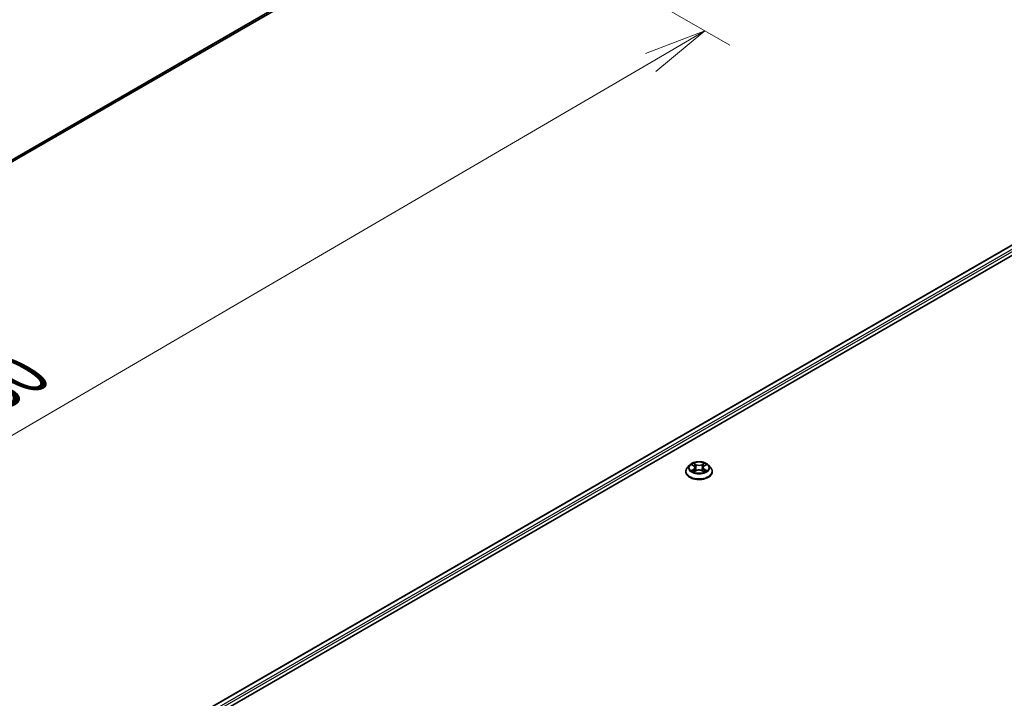
# Model space of a CAD drawing. Units: millimetres. Extents: x 36 to 8112, y 20 to 1425.
# Drawn here: x 279 to 377, y 495 to 562 of the extents above; entities that cross this region are included whole.
import ezdxf

# ---------------------------------------------------------------- set-up
doc = ezdxf.new("R2010")
doc.units = ezdxf.units.MM
doc.header["$LTSCALE"] = 2.5
doc.layers.get('Defpoints').update_dxf_attribs({"lineweight": 25})
for name, color, linetype, lineweight in [('Dimension (ISO)', 7, 'Continuous', 18), ('Visible (ISO)', 7, 'Continuous', 35), ('Visible Narrow (ISO)', 7, 'Continuous', 25)]:
    doc.layers.add(name, color=color, linetype=linetype, lineweight=lineweight)
doc.styles.add('Note Text (TK)', font='MS PGothic.ttf')
doc.dimstyles.new('Default - Method 1b (TK)', dxfattribs={"dimscale": 2.5, "dimtxt": 2.5, "dimasz": 2.5, "dimexe": 1, "dimexo": 1.5, "dimgap": 1, "dimtad": 1, "dimrnd": 1e-08, "dimdsep": 46, "dimtxsty": 'Note Text (TK)', "dimblk": 'OPEN', "dimcen": 0.09, "dimdle": 5, "dimclrd": 100, "dimclre": 100, "dimclrt": 7, "dimadec": 1, "dimazin": 1, "dimtfac": 1, "dimtmove": 0, "dimatfit": 3, "dimldrblk": 'OPEN', "dimfxl": 1, "dimtolj": 1, "dimlwd": -1, "dimlwe": -1, "dimarcsym": 0})

# ---------------------------------------------------------------- blocks, each defined once
blk = doc.blocks.new('_Open')
at = {"color": 0, "linetype": 'ByBlock', "lineweight": -2}
for p, q in [((-1, 0.167), (0, 0)), ((-1, -0.167), (0, 0)), ((0, 0), (-1, 0))]:
    blk.add_line(p, q, dxfattribs=at)
blk = doc.blocks.new('*D26')
at = {"layer": 'Defpoints', "color": 0}
for p in [(322.018, 575.288), (346.802, 560.979), (180.647, 499.904)]:
    blk.add_point(p, dxfattribs=at)
at = {"layer": 'Dimension (ISO)', "color": 100}
for p, q in [((325.758, 573.128), (349.295, 559.539)), ((216.981, 485.194), (341.404, 557.828)), ((184.386, 497.745), (214.076, 480.603))]:
    blk.add_line(p, q, dxfattribs=at)
at = {"layer": 'Dimension (ISO)', "color": 100, "xscale": 6.25, "yscale": 6.25, "zscale": 6.25}
for p, rotation in [((346.802, 560.979), 30.27483045583701), ((211.583, 482.043), 210.2748304558371)]:
    blk.add_blockref('_Open', p, dxfattribs=dict(at, rotation=rotation))
at = {"layer": 'Dimension (ISO)', "color": 7, "insert": (272.803, 523.629), "char_height": 6.25, "attachment_point": 4, "rotation": 30.27483, "style": 'Note Text (TK)'}
blk.add_mtext('\\A1;{\\Q-29.725;\\W0.819;\\H0.816x;430}', dxfattribs=at)

msp = doc.modelspace()

# ---------------------------------------------------------------- linework, layer by layer
at = {"layer": 'Visible (ISO)'}
for p, q in [((195.4586, 500.3814), (316.6462, 570.3491)), ((280.4205, 482.6679), (405.7712, 555.0392)), ((281.462, 484.3024), (403.5626, 554.7972)), ((345.2814, 517.7437), (345.0559, 517.4921)), ((345.5027, 517.771), (345.6958, 517.6556)), ((345.8149, 517.4967), (345.8522, 517.1496)), ((346.6122, 517.4967), (346.5749, 517.1496)), ((346.7313, 517.6556), (346.9244, 517.771)), ((347.1457, 517.7437), (347.3712, 517.4921)), ((344.8954, 517.0907), (344.8954, 517.1058)), ((345.7317, 517.0824), (345.9328, 517.1945)), ((346.4943, 517.1945), (346.6954, 517.0824)), ((347.5317, 517.0907), (347.5317, 517.1058))]:
    msp.add_line(p, q, dxfattribs=at)
for points, knots in [([(345.0559, 517.4921), (345.0356, 517.4695), (345.017, 517.446), (344.9833, 517.3977), (344.9684, 517.3729), (344.9423, 517.3219), (344.9313, 517.2958), (344.9135, 517.2426), (344.9067, 517.2155), (344.8977, 517.1609), (344.8954, 517.1333), (344.8954, 517.1058)], [3.4494242, 3.4494242, 3.4494242, 3.4494242, 3.54493753, 3.54493753, 3.64045085, 3.64045085, 3.73596417, 3.73596417, 3.83147749, 3.83147749, 3.92699082, 3.92699082, 3.92699082, 3.92699082]), ([(347.1457, 517.7437), (347.09, 517.8059), (347.0191, 517.8605), (346.852, 517.9545), (346.7546, 517.9931), (346.5457, 518.0496), (346.4341, 518.0675), (346.2081, 518.0812), (346.0936, 518.0772), (345.872, 518.0477), (345.765, 518.0222), (345.5684, 517.9513), (345.4788, 517.9057), (345.3571, 517.8186), (345.3163, 517.7826), (345.2814, 517.7437)], [1.2629648, 1.2629648, 1.2629648, 1.2629648, 1.5839777, 1.5839777, 1.9184063, 1.9184063, 2.2514838, 2.2514838, 2.5827972, 2.5827972, 2.9145331, 2.9145331, 3.2485111, 3.2485111, 3.4494242, 3.4494242, 3.4494242, 3.4494242]), ([(345.8149, 517.4967), (345.8136, 517.509), (345.8108, 517.5213), (345.8022, 517.5452), (345.7966, 517.5568), (345.7826, 517.5792), (345.7744, 517.59), (345.7556, 517.6106), (345.745, 517.6204), (345.7219, 517.6388), (345.7093, 517.6475), (345.6958, 517.6556)], [0.84730152, 0.84730152, 0.84730152, 0.84730152, 0.98850982, 0.98850982, 1.12971813, 1.12971813, 1.27092643, 1.27092643, 1.41213473, 1.41213473, 1.55334303, 1.55334303, 1.55334303, 1.55334303]), ([(346.7313, 517.6556), (346.7178, 517.6475), (346.7052, 517.6388), (346.6821, 517.6204), (346.6715, 517.6106), (346.6527, 517.59), (346.6445, 517.5792), (346.6306, 517.5568), (346.6249, 517.5452), (346.6164, 517.5213), (346.6135, 517.509), (346.6122, 517.4967)], [3.15904595, 3.15904595, 3.15904595, 3.15904595, 3.30025425, 3.30025425, 3.44146255, 3.44146255, 3.58267086, 3.58267086, 3.72387916, 3.72387916, 3.86508746, 3.86508746, 3.86508746, 3.86508746]), ([(347.5317, 517.1058), (347.5317, 517.1333), (347.5295, 517.1609), (347.5204, 517.2155), (347.5136, 517.2426), (347.4958, 517.2958), (347.4848, 517.3219), (347.4588, 517.3729), (347.4438, 517.3977), (347.4102, 517.446), (347.3915, 517.4695), (347.3712, 517.4921)], [0.78539816, 0.78539816, 0.78539816, 0.78539816, 0.88091149, 0.88091149, 0.97642481, 0.97642481, 1.07193813, 1.07193813, 1.16745145, 1.16745145, 1.26296478, 1.26296478, 1.26296478, 1.26296478]), ([(344.8954, 517.0907), (344.8954, 517.0094), (344.9168, 516.9283), (344.9999, 516.773), (345.0631, 516.6991), (345.2261, 516.565), (345.3274, 516.5054), (345.5564, 516.4082), (345.6843, 516.3706), (345.9532, 516.3211), (346.0941, 516.3092), (346.3752, 516.3118), (346.5152, 516.3264), (346.7808, 516.3807), (346.9063, 516.4206), (347.1304, 516.5221), (347.2289, 516.5839), (347.3878, 516.7241), (347.4485, 516.8025), (347.5162, 516.9521), (347.5317, 517.0214), (347.5317, 517.0907)], [3.9269908, 3.9269908, 3.9269908, 3.9269908, 4.2267014, 4.2267014, 4.5391124, 4.5391124, 4.8636054, 4.8636054, 5.1893334, 5.1893334, 5.5140838, 5.5140838, 5.8384387, 5.8384387, 6.1632728, 6.1632728, 6.4890702, 6.4890702, 6.8129852, 6.8129852, 7.0685835, 7.0685835, 7.0685835, 7.0685835]), ([(345.5901, 517.1795), (345.5983, 517.1727), (345.6072, 517.1658), (345.6263, 517.1521), (345.6365, 517.1453), (345.6581, 517.1318), (345.6696, 517.1251), (345.6937, 517.1121), (345.7064, 517.1057), (345.7273, 517.0959), (345.7352, 517.0924), (345.7433, 517.0889)], [4.53490148, 4.53490148, 4.53490148, 4.53490148, 4.60505141, 4.60505141, 4.67520135, 4.67520135, 4.74535128, 4.74535128, 4.81550122, 4.81550122, 4.85637589, 4.85637589, 4.85637589, 4.85637589]), ([(346.4943, 517.1945), (346.464, 517.2114), (346.4296, 517.2254), (346.3554, 517.2467), (346.3156, 517.254), (346.2343, 517.2612), (346.1928, 517.2612), (346.1115, 517.254), (346.0718, 517.2467), (345.9976, 517.2254), (345.9631, 517.2114), (345.9328, 517.1945)], [1.5882496, 1.5882496, 1.5882496, 1.5882496, 1.8954276, 1.8954276, 2.2026055, 2.2026055, 2.5097835, 2.5097835, 2.8169614, 2.8169614, 3.1241394, 3.1241394, 3.1241394, 3.1241394]), ([(346.6839, 517.0889), (346.6919, 517.0924), (346.6998, 517.0959), (346.7207, 517.1057), (346.7334, 517.1121), (346.7575, 517.1251), (346.769, 517.1318), (346.7907, 517.1453), (346.8009, 517.1521), (346.82, 517.1658), (346.8288, 517.1727), (346.8371, 517.1795)], [6.13919839, 6.13919839, 6.13919839, 6.13919839, 6.18007307, 6.18007307, 6.250223, 6.250223, 6.32037294, 6.32037294, 6.39052288, 6.39052288, 6.46067281, 6.46067281, 6.46067281, 6.46067281])]:
    msp.add_open_spline(points, degree=3, knots=knots, dxfattribs=at)
at = {"layer": 'Visible Narrow (ISO)'}
for p, q in [((317.4267, 571.0195), (195.4586, 500.6012)), ((195.4586, 500.5557), (317.4044, 570.9612)), ((316.6521, 570.3531), (195.4586, 500.382)), ((281.502, 484.2793), (403.6308, 554.7904)), ((403.9713, 554.5938), (281.837, 484.0795)), ((281.9311, 483.9112), (404.0678, 554.4268)), ((345.4379, 517.8018), (345.6841, 517.6546)), ((345.9439, 517.8046), (345.6889, 517.9467)), ((345.7679, 517.8676), (345.9281, 517.7782)), ((345.9281, 517.7782), (345.9052, 517.4564)), ((346.7382, 517.9467), (346.4833, 517.8046)), ((346.499, 517.7782), (346.6593, 517.8676)), ((346.499, 517.7782), (346.5219, 517.4564)), ((346.743, 517.6546), (346.9892, 517.8018)), ((345.6841, 517.3432), (345.4379, 517.196)), ((345.5456, 517.2247), (345.7004, 517.3172)), ((345.6889, 517.0511), (345.9439, 517.1932)), ((345.7004, 517.3172), (345.7164, 517.101)), ((346.4833, 517.1932), (346.7382, 517.0511)), ((346.7267, 517.3172), (346.7108, 517.101)), ((346.7267, 517.3172), (346.8815, 517.2247)), ((346.9892, 517.196), (346.743, 517.3432))]:
    msp.add_line(p, q, dxfattribs=at)
for centre, major_axis, ratio, start_param, end_param in [((346.2136, 517.1462), (-1.3035, 0), 0.5773503, 5.8056187, 9.9023446), ((346.2136, 517.4651), (-1.0496, 0), 0.5773503, 5.8056187, 9.9023446), ((346.2136, 517.4989), (-0.9364, 0), 0.5773503, 5.3071026, 5.6884717), ((346.2136, 517.3958), (0.7328, 0), 0.5773503, 2.1762943, 2.4206222), ((345.6841, 517.6361), (0.0117, 0.0195), 0.5873385, 0, 0.7942785), ((345.4048, 517.4989), (0.3883, 0), 0.5773503, 5.5152404, 7.0511302), ((345.4048, 517.482), (0.4109, 0), 0.5773503, 5.5152404, 6.3450887), ((345.7521, 517.8598), (-0.0186, -0.0131), 0.1849737, 1.043317, 2.4384992), ((345.8081, 517.7423), (-0.0219, -0.0061), 0.2229178, 3.8515805, 5.2070037), ((345.8895, 517.4486), (-0.0219, -0.0061), 0.2228845, 3.8515738, 5.2026198), ((345.9439, 517.786), (-0.0111, -0.0199), 0.5671862, 3.9184152, 5.401945), ((346.2136, 517.9489), (0.4109, 0), 0.5773503, 3.9444441, 5.4803339), ((346.2136, 517.9658), (-0.3883, 0), 0.5773503, 0.8028515, 2.3387412), ((346.4833, 517.786), (0.0111, -0.0199), 0.5671862, 0.8812403, 2.3647701), ((346.5377, 517.4486), (-0.0219, 0.0061), 0.2228845, 4.2221582, 5.5732041), ((347.0223, 517.4989), (-0.3883, 0), 0.5773503, 5.5152404, 7.0511302), ((346.6191, 517.7423), (-0.0219, 0.0061), 0.2229178, 4.2177743, 5.5731974), ((347.0223, 517.482), (-0.4109, 0), 0.5773503, 6.221282, 7.0511302), ((346.2136, 517.3958), (0.7328, 0), 0.5773503, 0.7209705, 0.9652983), ((346.675, 517.8598), (-0.0186, 0.0131), 0.1849737, 0.7030935, 2.0982756), ((346.743, 517.6361), (-0.0117, 0.0195), 0.5873385, 5.4889069, 6.2831853), ((346.2136, 517.4989), (-0.9364, 0), 0.5773503, 3.7363063, 4.1176753), ((346.2136, 517.1058), (-1.3182, 0), 0.5773503, 0, 3.1415927), ((346.2136, 517.0907), (1.3182, 0), 0.5773503, 3.1415927, 6.2831853), ((346.2136, 517.4989), (0.9364, 0), 0.5773503, 3.7363063, 4.1176753), ((345.5619, 517.2172), (-0.0044, -0.0223), 0.7797536, 4.5269049, 5.922087), ((345.6278, 517.17), (-0.0193, -0.012), 0.7297361, 5.1634453, 5.7754826), ((345.6841, 517.3246), (0.0117, -0.0195), 0.5873385, 0.8637843, 2.3473142), ((345.9439, 517.1747), (-0.0111, 0.0199), 0.5671862, 5.5063628, 6.2831853), ((346.2136, 517.032), (0.3883, 0), 0.5773503, 0.8028515, 2.3387412), ((346.4833, 517.1747), (0.0111, 0.0199), 0.5671862, 0, 0.7768225), ((346.743, 517.3246), (-0.0117, -0.0195), 0.5873385, 3.9358711, 5.419401), ((346.2136, 517.4989), (0.9364, 0), 0.5773503, 5.3071026, 5.6884717), ((346.7994, 517.17), (-0.0193, 0.012), 0.7297361, 3.6492954, 4.2613326), ((346.8652, 517.2172), (0.0044, -0.0223), 0.7797536, 0.3610983, 1.7562804)]:
    msp.add_ellipse(centre, major_axis=major_axis, ratio=ratio, start_param=start_param, end_param=end_param, dxfattribs=at)
msp.add_ellipse((346.2136, 517.4989), major_axis=(0.9734, 0), ratio=0.5773503, dxfattribs=at)
for points, knots in [([(345.5467, 517.7447), (345.543, 517.7488), (345.5391, 517.7527), (345.5252, 517.765), (345.5143, 517.7723), (345.4929, 517.7839), (345.4823, 517.7885), (345.4605, 517.7963), (345.4492, 517.7994), (345.4379, 517.8018)], [0.001908258, 0.001908258, 0.001908258, 0.001908258, 0.005934038, 0.005934038, 0.0154285, 0.0154285, 0.023744988, 0.023744988, 0.032394303, 0.032394303, 0.032394303, 0.032394303]), ([(345.4379, 517.8018), (345.4482, 517.798), (345.4585, 517.7937), (345.4785, 517.7844), (345.4882, 517.7794), (345.4993, 517.773), (345.501, 517.772), (345.5027, 517.771)], [-0.032394303, -0.032394303, -0.032394303, -0.032394303, -0.023744988, -0.023744988, -0.0154285, -0.0154285, -0.013913302, -0.013913302, -0.013913302, -0.013913302]), ([(345.7679, 517.8676), (345.7604, 517.8748), (345.7532, 517.8823), (345.735, 517.9013), (345.7242, 517.9127), (345.7053, 517.9316), (345.6971, 517.9395), (345.6889, 517.9467)], [-0.032055974, -0.032055974, -0.032055974, -0.032055974, -0.02365019, -0.02365019, -0.010200936, -0.010200936, 0.000338329, 0.000338329, 0.000338329, 0.000338329]), ([(345.6889, 517.9467), (345.694, 517.9388), (345.699, 517.9297), (345.7112, 517.9071), (345.7184, 517.8931), (345.7323, 517.869), (345.7382, 517.8595), (345.7449, 517.8502)], [-0.000338329, -0.000338329, -0.000338329, -0.000338329, 0.010200936, 0.010200936, 0.02365019, 0.02365019, 0.032055974, 0.032055974, 0.032055974, 0.032055974]), ([(345.7449, 517.8502), (345.7563, 517.8344), (345.7666, 517.8173), (345.7841, 517.7814), (345.7912, 517.7626), (345.7965, 517.7437)], [-0.028982846, -0.028982846, -0.028982846, -0.028982846, -0.014585063, -0.014585063, 0, 0, 0, 0]), ([(345.8238, 517.7501), (345.818, 517.7708), (345.8102, 517.7916), (345.7913, 517.8312), (345.7802, 517.8501), (345.7679, 517.8676)], [0, 0, 0, 0, 0.014585063, 0.014585063, 0.028982846, 0.028982846, 0.028982846, 0.028982846]), ([(345.7965, 517.7437), (345.81, 517.6948), (345.8236, 517.6458), (345.8508, 517.5479), (345.8644, 517.499), (345.878, 517.45)], [-0.068779854, -0.068779854, -0.068779854, -0.068779854, -0.034389927, -0.034389927, 0, 0, 0, 0]), ([(345.9052, 517.4564), (345.8916, 517.5053), (345.8781, 517.5543), (345.8509, 517.6522), (345.8374, 517.7011), (345.8238, 517.7501)], [0, 0, 0, 0, 0.034389927, 0.034389927, 0.068779854, 0.068779854, 0.068779854, 0.068779854]), ([(345.878, 517.45), (345.8974, 517.3801), (345.9196, 517.3115), (345.9499, 517.2323), (345.9547, 517.2202), (345.9596, 517.2082)], [-0.098241255, -0.098241255, -0.098241255, -0.098241255, -0.049120627, -0.049120627, -0.040233478, -0.040233478, -0.040233478, -0.040233478]), ([(345.9812, 517.2176), (345.9768, 517.2291), (345.9725, 517.2407), (345.9444, 517.3189), (345.9234, 517.3871), (345.9052, 517.4564)], [0.040586257, 0.040586257, 0.040586257, 0.040586257, 0.049120627, 0.049120627, 0.098241255, 0.098241255, 0.098241255, 0.098241255]), ([(346.5219, 517.4564), (346.5037, 517.3871), (346.4828, 517.3189), (346.4546, 517.2407), (346.4503, 517.2291), (346.446, 517.2176)], [0, 0, 0, 0, 0.049120627, 0.049120627, 0.057654997, 0.057654997, 0.057654997, 0.057654997]), ([(346.4676, 517.2082), (346.4724, 517.2202), (346.4772, 517.2323), (346.5075, 517.3115), (346.5298, 517.3801), (346.5492, 517.45)], [-0.058007777, -0.058007777, -0.058007777, -0.058007777, -0.049120627, -0.049120627, 0, 0, 0, 0]), ([(346.6033, 517.7501), (346.5898, 517.7011), (346.5762, 517.6522), (346.5491, 517.5543), (346.5355, 517.5053), (346.5219, 517.4564)], [0, 0, 0, 0, 0.034389927, 0.034389927, 0.068779854, 0.068779854, 0.068779854, 0.068779854]), ([(346.5492, 517.45), (346.5628, 517.499), (346.5763, 517.5479), (346.6035, 517.6458), (346.6171, 517.6948), (346.6307, 517.7437)], [-0.068779854, -0.068779854, -0.068779854, -0.068779854, -0.034389927, -0.034389927, 0, 0, 0, 0]), ([(346.6593, 517.8676), (346.6468, 517.85), (346.6357, 517.8309), (346.6168, 517.7913), (346.6091, 517.7707), (346.6033, 517.7501)], [0, 0, 0, 0, 0.014491423, 0.014491423, 0.028982846, 0.028982846, 0.028982846, 0.028982846]), ([(346.6307, 517.7437), (346.6359, 517.7624), (346.643, 517.7811), (346.6604, 517.8171), (346.6707, 517.8343), (346.6822, 517.8502)], [-0.028982846, -0.028982846, -0.028982846, -0.028982846, -0.014491423, -0.014491423, 0, 0, 0, 0]), ([(346.7382, 517.9467), (346.7315, 517.9408), (346.7248, 517.9344), (346.7114, 517.9213), (346.7048, 517.9145), (346.6905, 517.8997), (346.6828, 517.8915), (346.6696, 517.8779), (346.6645, 517.8727), (346.6593, 517.8676)], [-0.032394303, -0.032394303, -0.032394303, -0.032394303, -0.023744988, -0.023744988, -0.0154285, -0.0154285, -0.005934038, -0.005934038, 0, 0, 0, 0]), ([(346.6822, 517.8502), (346.687, 517.8568), (346.6913, 517.8634), (346.7017, 517.8806), (346.7073, 517.8909), (346.7171, 517.9093), (346.7214, 517.9175), (346.7299, 517.933), (346.7341, 517.9402), (346.7382, 517.9467)], [0, 0, 0, 0, 0.005934038, 0.005934038, 0.0154285, 0.0154285, 0.023744988, 0.023744988, 0.032394303, 0.032394303, 0.032394303, 0.032394303]), ([(346.9892, 517.8018), (346.9755, 517.7989), (346.9617, 517.7949), (346.9311, 517.7828), (346.9147, 517.7741), (346.893, 517.7574), (346.8863, 517.7514), (346.8804, 517.7447)], [-0.000338329, -0.000338329, -0.000338329, -0.000338329, 0.010200936, 0.010200936, 0.02365019, 0.02365019, 0.030147716, 0.030147716, 0.030147716, 0.030147716]), ([(346.9244, 517.771), (346.9333, 517.7763), (346.9424, 517.7812), (346.9641, 517.7918), (346.9767, 517.7971), (346.9892, 517.8018)], [-0.018142672, -0.018142672, -0.018142672, -0.018142672, -0.010200936, -0.010200936, 0.000338329, 0.000338329, 0.000338329, 0.000338329]), ([(345.5456, 517.2247), (345.538, 517.2232), (345.5296, 517.2216), (345.5064, 517.2167), (345.4911, 517.2131), (345.463, 517.2049), (345.4504, 517.2007), (345.4379, 517.196)], [-0.032055974, -0.032055974, -0.032055974, -0.032055974, -0.02365019, -0.02365019, -0.010200936, -0.010200936, 0.000338329, 0.000338329, 0.000338329, 0.000338329]), ([(345.4379, 517.196), (345.4516, 517.1989), (345.4655, 517.2008), (345.4961, 517.2028), (345.5125, 517.2024), (345.5363, 517.2001), (345.5447, 517.1989), (345.5517, 517.1975)], [-0.000338329, -0.000338329, -0.000338329, -0.000338329, 0.010200936, 0.010200936, 0.02365019, 0.02365019, 0.032055974, 0.032055974, 0.032055974, 0.032055974]), ([(345.6115, 517.1774), (345.6035, 517.1903), (345.5938, 517.2009), (345.5715, 517.2167), (345.559, 517.222), (345.5456, 517.2247)], [0, 0, 0, 0, 0.014585063, 0.014585063, 0.028982846, 0.028982846, 0.028982846, 0.028982846]), ([(345.5517, 517.1975), (345.5637, 517.1953), (345.5749, 517.1905), (345.5867, 517.1822), (345.5884, 517.1809), (345.5901, 517.1795)], [-0.028982846, -0.028982846, -0.028982846, -0.028982846, -0.014585063, -0.014585063, -0.012042017, -0.012042017, -0.012042017, -0.012042017]), ([(345.7393, 517.0866), (345.7367, 517.0868), (345.7342, 517.0867), (345.7254, 517.0857), (345.7198, 517.0835), (345.71, 517.0771), (345.7057, 517.0731), (345.6972, 517.0634), (345.6931, 517.0576), (345.6889, 517.0511)], [0.002440164, 0.002440164, 0.002440164, 0.002440164, 0.005934038, 0.005934038, 0.0154285, 0.0154285, 0.023744988, 0.023744988, 0.032394303, 0.032394303, 0.032394303, 0.032394303]), ([(345.6889, 517.0511), (345.6956, 517.057), (345.7023, 517.0626), (345.7157, 517.0725), (345.7223, 517.077), (345.7299, 517.0814), (345.7308, 517.0819), (345.7317, 517.0824)], [-0.032394303, -0.032394303, -0.032394303, -0.032394303, -0.023744988, -0.023744988, -0.0154285, -0.0154285, -0.014299664, -0.014299664, -0.014299664, -0.014299664]), ([(346.7382, 517.0511), (346.7332, 517.059), (346.7281, 517.0659), (346.7159, 517.0786), (346.7087, 517.0835), (346.6963, 517.0865), (346.6923, 517.0869), (346.6879, 517.0866)], [-0.000338329, -0.000338329, -0.000338329, -0.000338329, 0.010200936, 0.010200936, 0.02365019, 0.02365019, 0.02961581, 0.02961581, 0.02961581, 0.02961581]), ([(346.6954, 517.0824), (346.7015, 517.079), (346.7075, 517.0752), (346.7218, 517.065), (346.7301, 517.0583), (346.7382, 517.0511)], [-0.01775631, -0.01775631, -0.01775631, -0.01775631, -0.010200936, -0.010200936, 0.000338329, 0.000338329, 0.000338329, 0.000338329]), ([(346.8815, 517.2247), (346.868, 517.222), (346.8555, 517.2166), (346.8332, 517.2007), (346.8236, 517.1902), (346.8156, 517.1774)], [0, 0, 0, 0, 0.014491423, 0.014491423, 0.028982846, 0.028982846, 0.028982846, 0.028982846]), ([(346.8371, 517.1795), (346.8387, 517.1808), (346.8403, 517.1821), (346.852, 517.1905), (346.8633, 517.1952), (346.8754, 517.1975)], [-0.016940829, -0.016940829, -0.016940829, -0.016940829, -0.014491423, -0.014491423, 0, 0, 0, 0]), ([(346.8754, 517.1975), (346.8804, 517.1985), (346.886, 517.1994), (346.9019, 517.2014), (346.9128, 517.2022), (346.9343, 517.2025), (346.9448, 517.2021), (346.9666, 517.2001), (346.9779, 517.1984), (346.9892, 517.196)], [0, 0, 0, 0, 0.005934038, 0.005934038, 0.0154285, 0.0154285, 0.023744988, 0.023744988, 0.032394303, 0.032394303, 0.032394303, 0.032394303]), ([(346.9892, 517.196), (346.9789, 517.1999), (346.9686, 517.2034), (346.9486, 517.2095), (346.9389, 517.2121), (346.9188, 517.2171), (346.9085, 517.2194), (346.8927, 517.2225), (346.8869, 517.2236), (346.8815, 517.2247)], [-0.032394303, -0.032394303, -0.032394303, -0.032394303, -0.023744988, -0.023744988, -0.0154285, -0.0154285, -0.005934038, -0.005934038, 0, 0, 0, 0])]:
    msp.add_open_spline(points, degree=3, knots=knots, dxfattribs=at)
for points in [[(345.6277, 517.1513), (345.6223, 517.16), (345.6169, 517.1687), (345.6115, 517.1774)], [(346.8156, 517.1774), (346.8102, 517.1687), (346.8048, 517.16), (346.7994, 517.1513)]]:
    msp.add_open_spline(points, degree=3, dxfattribs=at)

# ---------------------------------------------------------------- dimensions: what is measured, and where the dimension line sits
at = {"layer": 'Dimension (ISO)', "color": 100}
dim = msp.add_linear_dim(base=(346.8017, 560.9786), p1=(180.6466, 499.9039), p2=(322.0179, 575.2876), angle=210.27483, text='{\\Q-29.725;\\W0.819;\\H0.816x;430}', dimstyle='Default - Method 1b (TK)', override={"dimgap": 1, "dimdec": 0, "dimlfac": 0.4, "dimtol": 0, "dimlim": 0, "dimtp": 0, "dimtm": 0, "dimtdec": 0, "dimtofl": 0, "dimatfit": 1}, dxfattribs=at)
dim.commit()
dim.dimension.update_dxf_attribs({"geometry": '*D26', "text_midpoint": (279.1923, 521.5107), "dimtype": 160})

doc.saveas('drawing.dxf')
